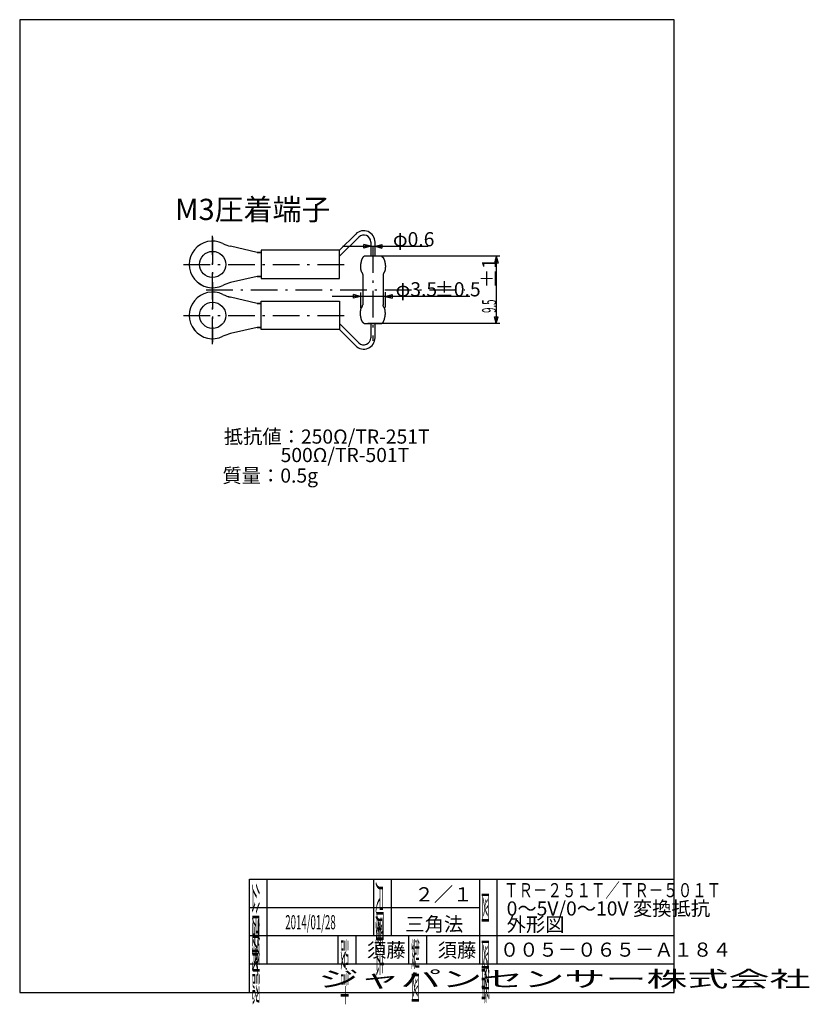
# Model space of a CAD drawing. Extents: x 7 to 118, y 3 to 142.
import ezdxf

# ---------------------------------------------------------------- set-up
doc = ezdxf.new("R2010")
doc.units = 0
doc.header["$LTSCALE"] = 0.125
doc.linetypes.add('DASHDOT', pattern=[50.5, 30, -9, 2.5, -9])
for name, color, linetype in [('1', 7, 'CONTINUOUS'), ('2', 134, 'CONTINUOUS'), ('5', 94, 'CONTINUOUS')]:
    doc.layers.add(name, color=color, linetype=linetype)
doc.styles.add('KANJI', font='TXT', dxfattribs={"bigfont": 'BIGFONT'})
doc.dimstyles.get("Standard").update_dxf_attribs({"dimtxt": 2.5, "dimasz": 2.5, "dimexe": 1.25, "dimexo": 0.625, "dimtad": 1, "dimcen": 2.5, "dimazin": 3, "dimtfac": 1, "dimtmove": 0, "dimatfit": 3})

# ---------------------------------------------------------------- blocks, each defined once
blk = doc.blocks.new('*D1')
at = {"layer": '2', "color": 134, "linetype": 'CONTINUOUS'}
for p, q in [((54.904366, 102.991935), (53.93844, 103.250755)), ((53.93844, 102.733116), (53.93844, 103.250755)), ((54.662885, 102.991935), (54.179922, 103.121345)), ((54.179922, 102.862526), (54.179922, 103.121345)), ((58.404362, 102.991935), (59.370288, 103.250755)), ((58.645843, 102.991935), (59.128806, 103.121345)), ((59.128806, 103.121345), (59.128806, 102.862526)), ((59.370288, 103.250755), (59.370288, 102.733116)), ((70.376015, 102.991935), (50.904366, 102.991935)), ((54.904366, 102.991935), (53.93844, 102.733116)), ((54.662885, 102.991935), (54.179922, 102.862526)), ((58.404362, 102.991935), (59.370288, 102.733116)), ((58.645843, 102.991935), (59.128806, 102.862526))]:
    blk.add_line(p, q, dxfattribs=at)
at = {"layer": '2', "color": 134, "linetype": 'CONTINUOUS', "style": 'KANJI'}
blk.add_text('φ3.5', height=2, dxfattribs=at).set_placement((59.876015, 102.991935))
blk = doc.blocks.new('*D2')
at = {"layer": '2', "color": 134, "linetype": 'CONTINUOUS'}
for p, q in [((74.590207, 108.654996), (55.930734, 108.654996)), ((74.090207, 108.654996), (73.831388, 107.68907)), ((74.090207, 108.654996), (74.090207, 99.154996)), ((74.090207, 108.654996), (74.349026, 107.68907)), ((74.349026, 107.68907), (73.831388, 107.68907)), ((74.090207, 108.413514), (73.960797, 107.930551)), ((74.219616, 107.930551), (73.960797, 107.930551)), ((74.090207, 108.413514), (74.219616, 107.930551)), ((74.590207, 99.154996), (55.930734, 99.154996)), ((74.090207, 99.154996), (73.831388, 100.120922)), ((73.831388, 100.120922), (74.349026, 100.120922)), ((74.090207, 99.396477), (73.960797, 99.87944)), ((73.960797, 99.87944), (74.219616, 99.87944)), ((74.090207, 99.154996), (74.349026, 100.120922)), ((74.090207, 99.396477), (74.219616, 99.87944))]:
    blk.add_line(p, q, dxfattribs=at)
at = {"layer": '2', "color": 134, "linetype": 'CONTINUOUS', "style": 'KANJI', "width": 0.5}
blk.add_text('9.5', height=2, rotation=90, dxfattribs=at).set_placement((74.090207, 100.654996))
blk = doc.blocks.new('*D3')
at = {"layer": '2', "color": 134, "linetype": 'CONTINUOUS'}
for p, q in [((52.362897, 110.073084), (64.493285, 110.073084)), ((56.362897, 110.073084), (55.396971, 110.331903)), ((55.396971, 109.814265), (55.396971, 110.331903)), ((56.362897, 110.073084), (55.396971, 109.814265)), ((56.121415, 110.073084), (55.638452, 110.202494)), ((55.638452, 109.943675), (55.638452, 110.202494)), ((56.121415, 110.073084), (55.638452, 109.943675)), ((56.962897, 110.073084), (57.928822, 110.331903)), ((56.962897, 110.073084), (57.928822, 109.814265)), ((57.204378, 110.073084), (57.687341, 110.202494)), ((57.204378, 110.073084), (57.687341, 109.943675)), ((57.687341, 110.202494), (57.687341, 109.943675)), ((57.928822, 110.331903), (57.928822, 109.814265))]:
    blk.add_line(p, q, dxfattribs=at)
at = {"layer": '2', "color": 134, "linetype": 'CONTINUOUS', "style": 'KANJI'}
blk.add_text('φ0.6', height=2, dxfattribs=at).set_placement((59.493285, 110.073084))

msp = doc.modelspace()

# ---------------------------------------------------------------- linework, layer by layer
at = {"layer": '1', "color": 7, "linetype": 'DASHDOT'}
for p, q in [((34.004221, 96.248929), (34.004221, 111.561063)), ((34.004221, 111.312192), (34.004221, 96.497799)), ((56.662897, 110.091602), (56.662897, 96.704996)), ((29.889989, 107.504996), (40.866459, 107.504996)), ((29.889989, 107.504996), (52.604503, 107.504996)), ((33.101412, 103.904996), (69.66219, 103.904996)), ((29.889989, 100.304996), (40.866459, 100.304996)), ((29.889989, 100.304996), (52.604503, 100.304996))]:
    msp.add_line(p, q, dxfattribs=at)
at = {"layer": '1', "color": 7, "linetype": 'CONTINUOUS'}
for p, q in [((54.231526, 111.800521), (51.936001, 109.504996)), ((51.937621, 108.658088), (54.65579, 111.376257)), ((40.304221, 109.204996), (36.54117, 110.079825)), ((40.304221, 109.204996), (36.549107, 110.076412)), ((56.362897, 110.66915), (56.362897, 108.654996)), ((56.962897, 108.654996), (56.962897, 110.66915)), ((40.304221, 109.204996), (40.866459, 109.204996)), ((40.866459, 109.204996), (40.304221, 109.204996)), ((51.937621, 109.504996), (40.866459, 109.504996)), ((40.866459, 109.504996), (40.866459, 105.504996)), ((51.937621, 105.504996), (51.937621, 109.504996)), ((55.314033, 108.577084), (55.299449, 108.564171)), ((55.329259, 108.5895), (55.314033, 108.577084)), ((55.344712, 108.601134), (55.329259, 108.5895)), ((55.359968, 108.611812), (55.344712, 108.601134)), ((55.374608, 108.621438), (55.359968, 108.611812)), ((55.388227, 108.62996), (55.374608, 108.621438)), ((55.400452, 108.637339), (55.388227, 108.62996)), ((55.410947, 108.643527), (55.400452, 108.637339)), ((55.419424, 108.64846), (55.410947, 108.643527)), ((55.425649, 108.652061), (55.419424, 108.64846)), ((55.429454, 108.654257), (55.425649, 108.652061)), ((55.430734, 108.654996), (55.429454, 108.654257)), ((57.895059, 108.654996), (55.430734, 108.654996)), ((57.895059, 108.654996), (57.896339, 108.654257)), ((57.896339, 108.654257), (57.900144, 108.652061)), ((57.900144, 108.652061), (57.90637, 108.64846)), ((57.90637, 108.64846), (57.914846, 108.643527)), ((57.914846, 108.643527), (57.925341, 108.637339)), ((57.925341, 108.637339), (57.937566, 108.62996)), ((57.937566, 108.62996), (57.951186, 108.621438)), ((57.951186, 108.621438), (57.965825, 108.611812)), ((57.965825, 108.611812), (57.981081, 108.601134)), ((57.981081, 108.601134), (57.996534, 108.5895)), ((57.996534, 108.5895), (58.011761, 108.577084)), ((58.011761, 108.577084), (58.026344, 108.564171)), ((54.90356, 107.295309), (54.903274, 107.262146)), ((54.903274, 107.262146), (54.903522, 107.228304)), ((54.903522, 107.228304), (54.904258, 107.194582)), ((54.904366, 107.327019), (54.90356, 107.295309)), ((54.904258, 107.194582), (54.905386, 107.161813)), ((54.905614, 107.356524), (54.904366, 107.327019)), ((54.907165, 107.383087), (54.905614, 107.356524)), ((54.908838, 107.406001), (54.907165, 107.383087)), ((54.910429, 107.424614), (54.908838, 107.406001)), ((54.911737, 107.438357), (54.910429, 107.424614)), ((54.912597, 107.446791), (54.911737, 107.438357)), ((54.912897, 107.449635), (54.912597, 107.446791)), ((54.913201, 107.452482), (54.912897, 107.449635)), ((54.914138, 107.460964), (54.913201, 107.452482)), ((54.915766, 107.4749), (54.914138, 107.460964)), ((54.918166, 107.493976), (54.915766, 107.4749)), ((54.921411, 107.517727), (54.918166, 107.493976)), ((54.925541, 107.54553), (54.921411, 107.517727)), ((54.930538, 107.576602), (54.925541, 107.54553)), ((54.936312, 107.610021), (54.930538, 107.576602)), ((54.942702, 107.644755), (54.936312, 107.610021)), ((54.949483, 107.679718), (54.942702, 107.644755)), ((54.956387, 107.713825), (54.949483, 107.679718)), ((54.963136, 107.746058), (54.956387, 107.713825)), ((54.96946, 107.775514), (54.963136, 107.746058)), ((54.975127, 107.801445), (54.96946, 107.775514)), ((54.979952, 107.823272), (54.975127, 107.801445)), ((54.983804, 107.840579), (54.979952, 107.823272)), ((54.986599, 107.853095), (54.983804, 107.840579)), ((54.98829, 107.860658), (54.986599, 107.853095)), ((54.988856, 107.863187), (54.98829, 107.860658)), ((54.98942, 107.865708), (54.988856, 107.863187)), ((54.991088, 107.873159), (54.98942, 107.865708)), ((54.993789, 107.885211), (54.991088, 107.873159)), ((54.997422, 107.901355), (54.993789, 107.885211)), ((55.001866, 107.920955), (54.997422, 107.901355)), ((55.007003, 107.943298), (55.001866, 107.920955)), ((55.012726, 107.967652), (55.007003, 107.943298)), ((55.018944, 107.993305), (55.012726, 107.967652)), ((55.025574, 108.019587), (55.018944, 107.993305)), ((55.032532, 108.045878), (55.025574, 108.019587)), ((55.039714, 108.071595), (55.032532, 108.045878)), ((55.046974, 108.096177), (55.039714, 108.071595)), ((55.054119, 108.119073), (55.046974, 108.096177)), ((55.060903, 108.139726), (55.054119, 108.119073)), ((55.06704, 108.157589), (55.060903, 108.139726)), ((55.072227, 108.172137), (55.06704, 108.157589)), ((55.076178, 108.182907), (55.072227, 108.172137)), ((55.078654, 108.189528), (55.076178, 108.182907)), ((55.079498, 108.191763), (55.078654, 108.189528)), ((55.080347, 108.194001), (55.079498, 108.191763)), ((55.082903, 108.200676), (55.080347, 108.194001)), ((55.087188, 108.211661), (55.082903, 108.200676)), ((55.093219, 108.226722), (55.087188, 108.211661)), ((55.100986, 108.245496), (55.093219, 108.226722)), ((55.110428, 108.267468), (55.100986, 108.245496)), ((55.121413, 108.291971), (55.110428, 108.267468)), ((55.133721, 108.318193), (55.121413, 108.291971)), ((55.147046, 108.345227), (55.133721, 108.318193)), ((55.161002, 108.372123), (55.147046, 108.345227)), ((55.175146, 108.39796), (55.161002, 108.372123)), ((55.189005, 108.421919), (55.175146, 108.39796)), ((55.202104, 108.443335), (55.189005, 108.421919)), ((55.213994, 108.461734), (55.202104, 108.443335)), ((55.224278, 108.476834), (55.213994, 108.461734)), ((55.23262, 108.488519), (55.224278, 108.476834)), ((55.238763, 108.496791), (55.23262, 108.488519)), ((55.242521, 108.501712), (55.238763, 108.496791)), ((55.243786, 108.503343), (55.242521, 108.501712)), ((55.245051, 108.504963), (55.243786, 108.503343)), ((55.248812, 108.509706), (55.245051, 108.504963)), ((55.254971, 108.517245), (55.248812, 108.509706)), ((55.263364, 108.527079), (55.254971, 108.517245)), ((55.273768, 108.538601), (55.263364, 108.527079)), ((55.285906, 108.551168), (55.273768, 108.538601)), ((55.299449, 108.564171), (55.285906, 108.551168)), ((58.026344, 108.564171), (58.039888, 108.551168)), ((58.039888, 108.551168), (58.052025, 108.538601)), ((58.052025, 108.538601), (58.062429, 108.527079)), ((58.062429, 108.527079), (58.070822, 108.517245)), ((58.070822, 108.517245), (58.076981, 108.509706)), ((58.076981, 108.509706), (58.080743, 108.504963)), ((58.080743, 108.504963), (58.082008, 108.503343)), ((58.082008, 108.503343), (58.083272, 108.501712)), ((58.083272, 108.501712), (58.087031, 108.496791)), ((58.087031, 108.496791), (58.093173, 108.488519)), ((58.093173, 108.488519), (58.101516, 108.476834)), ((58.101516, 108.476834), (58.111799, 108.461734)), ((58.111799, 108.461734), (58.123689, 108.443335)), ((58.123689, 108.443335), (58.136788, 108.421919)), ((58.136788, 108.421919), (58.150647, 108.39796)), ((58.150647, 108.39796), (58.164791, 108.372123)), ((58.164791, 108.372123), (58.178747, 108.345227)), ((58.178747, 108.345227), (58.192072, 108.318193)), ((58.192072, 108.318193), (58.20438, 108.291971)), ((58.20438, 108.291971), (58.215365, 108.267468)), ((58.215365, 108.267468), (58.224808, 108.245496)), ((58.224808, 108.245496), (58.232575, 108.226722)), ((58.232575, 108.226722), (58.238605, 108.211661)), ((58.238605, 108.211661), (58.24289, 108.200676)), ((58.24289, 108.200676), (58.245446, 108.194001)), ((58.245446, 108.194001), (58.246296, 108.191763)), ((58.246296, 108.191763), (58.247139, 108.189528)), ((58.247139, 108.189528), (58.249615, 108.182907)), ((58.249615, 108.182907), (58.253566, 108.172137)), ((58.253566, 108.172137), (58.258754, 108.157589)), ((58.258754, 108.157589), (58.264891, 108.139726)), ((58.264891, 108.139726), (58.271674, 108.119073)), ((58.271674, 108.119073), (58.278819, 108.096177)), ((58.278819, 108.096177), (58.286079, 108.071595)), ((58.286079, 108.071595), (58.293261, 108.045878)), ((58.293261, 108.045878), (58.30022, 108.019587)), ((58.30022, 108.019587), (58.30685, 107.993305)), ((58.30685, 107.993305), (58.313067, 107.967652)), ((58.313067, 107.967652), (58.31879, 107.943298)), ((58.31879, 107.943298), (58.323927, 107.920955)), ((58.323927, 107.920955), (58.328372, 107.901355)), ((58.328372, 107.901355), (58.332004, 107.885211)), ((58.332004, 107.885211), (58.334705, 107.873159)), ((58.334705, 107.873159), (58.336373, 107.865708)), ((58.336373, 107.865708), (58.336937, 107.863187)), ((58.336937, 107.863187), (58.337503, 107.860658)), ((58.337503, 107.860658), (58.339194, 107.853095)), ((58.339194, 107.853095), (58.341989, 107.840579)), ((58.341989, 107.840579), (58.345841, 107.823272)), ((58.345841, 107.823272), (58.350666, 107.801445)), ((58.350666, 107.801445), (58.356333, 107.775514)), ((58.356333, 107.775514), (58.362657, 107.746058)), ((58.362657, 107.746058), (58.369406, 107.713825)), ((58.369406, 107.713825), (58.376311, 107.679718)), ((58.376311, 107.679718), (58.383091, 107.644755)), ((58.383091, 107.644755), (58.389481, 107.610021)), ((58.389481, 107.610021), (58.395256, 107.576602)), ((58.395256, 107.576602), (58.400252, 107.54553)), ((58.400252, 107.54553), (58.404382, 107.517727)), ((58.404382, 107.517727), (58.407627, 107.493976)), ((58.407627, 107.493976), (58.410027, 107.4749)), ((58.410027, 107.4749), (58.411655, 107.460964)), ((58.411655, 107.460964), (58.412592, 107.452482)), ((58.412592, 107.452482), (58.412897, 107.449635)), ((58.412897, 107.449635), (58.413196, 107.446791)), ((58.413196, 107.446791), (58.414056, 107.438357)), ((58.414056, 107.438357), (58.415365, 107.424614)), ((58.415365, 107.424614), (58.416955, 107.406001)), ((58.416955, 107.406001), (58.418628, 107.383087)), ((58.418628, 107.383087), (58.42018, 107.356524)), ((58.42018, 107.356524), (58.421427, 107.327019)), ((58.421535, 107.194582), (58.420407, 107.161813)), ((58.421427, 107.327019), (58.422233, 107.295309)), ((58.422271, 107.228304), (58.421535, 107.194582)), ((58.422233, 107.295309), (58.422519, 107.262146)), ((58.422519, 107.262146), (58.422271, 107.228304)), ((40.304221, 105.804996), (36.54117, 104.930167)), ((40.304221, 105.804996), (36.549107, 104.933579)), ((40.866459, 105.804996), (40.304221, 105.804996)), ((40.304221, 105.804996), (40.866459, 105.804996)), ((54.905386, 107.161813), (54.906774, 107.130866)), ((54.906774, 107.130866), (54.908275, 107.102632)), ((54.908275, 107.102632), (54.909739, 107.078)), ((54.909739, 107.078), (54.911032, 107.05781)), ((54.911032, 107.05781), (54.912039, 107.042799)), ((54.912039, 107.042799), (54.912678, 107.033545)), ((54.912678, 107.033545), (54.912897, 107.030417)), ((54.912897, 107.030417), (54.913117, 107.027283)), ((54.913117, 107.027283), (54.913784, 107.017924)), ((54.913784, 107.017924), (54.914914, 107.002486)), ((54.914914, 107.002486), (54.916536, 106.981248)), ((54.916536, 106.981248), (54.918692, 106.954663)), ((54.918692, 106.954663), (54.921432, 106.9234)), ((54.921432, 106.9234), (54.92481, 106.888355)), ((54.92481, 106.888355), (54.928871, 106.85064)), ((54.928871, 106.85064), (54.933633, 106.811532)), ((54.933633, 106.811532), (54.939069, 106.772391)), ((54.939069, 106.772391), (54.94509, 106.734558)), ((54.94509, 106.734558), (54.951531, 106.699256)), ((54.951531, 106.699256), (54.958154, 106.6675)), ((54.958154, 106.6675), (54.964651, 106.640045)), ((54.964651, 106.640045), (54.970669, 106.617375)), ((54.970669, 106.617375), (54.97584, 106.599734)), ((54.97584, 106.599734), (54.979821, 106.587186)), ((54.979821, 106.587186), (54.982333, 106.579697)), ((54.982333, 106.579697), (54.983191, 106.577209)), ((54.983191, 106.577209), (54.984056, 106.574738)), ((54.984056, 106.574738), (54.986668, 106.567484)), ((54.986668, 106.567484), (54.991066, 106.555908)), ((54.991066, 106.555908), (54.997284, 106.540708)), ((54.997284, 106.540708), (55.005314, 106.522726)), ((55.005314, 106.522726), (55.01507, 106.502845)), ((55.01507, 106.502845), (55.026358, 106.481901)), ((55.026358, 106.481901), (55.038864, 106.460609)), ((55.038864, 106.460609), (55.052168, 106.439538)), ((55.052168, 106.439538), (55.065774, 106.419106)), ((55.065774, 106.419106), (55.079153, 106.399622)), ((55.079153, 106.399622), (55.091802, 106.381335)), ((55.091802, 106.381335), (55.103283, 106.364486)), ((55.103283, 106.364486), (55.113264, 106.349347)), ((55.113264, 106.349347), (55.121525, 106.336239)), ((55.121525, 106.336239), (55.127955, 106.325519)), ((55.127955, 106.325519), (55.132523, 106.317542)), ((55.132523, 106.317542), (55.135245, 106.312616)), ((55.135245, 106.312616), (55.136149, 106.31095)), ((55.136149, 106.31095), (55.137046, 106.309278)), ((55.137046, 106.309278), (55.139675, 106.304279)), ((55.139675, 106.304279), (55.143861, 106.296006)), ((55.143861, 106.296006), (55.149333, 106.284562)), ((55.149333, 106.284562), (55.155764, 106.270116)), ((55.155764, 106.270116), (55.162806, 106.252926)), ((55.162806, 106.252926), (55.170126, 106.233348)), ((55.170126, 106.233348), (55.177435, 106.211846)), ((55.177435, 106.211846), (55.184504, 106.188984)), ((55.184504, 106.188984), (55.191169, 106.165406)), ((55.191169, 106.165406), (55.197323, 106.141817)), ((55.197323, 106.141817), (55.202902, 106.118941)), ((55.202902, 106.118941), (55.207864, 106.09749)), ((55.207864, 106.09749), (55.212175, 106.078131)), ((55.212175, 106.078131), (55.215799, 106.061455)), ((55.215799, 106.061455), (55.218691, 106.047961)), ((55.218691, 106.047961), (55.220804, 106.038042)), ((55.220804, 106.038042), (55.222093, 106.031978)), ((55.222093, 106.031978), (55.222526, 106.029939)), ((55.222526, 106.029939), (55.222526, 101.780053)), ((58.1037, 106.031978), (58.103267, 106.029939)), ((58.103267, 106.029939), (58.103267, 101.780053)), ((58.104989, 106.038042), (58.1037, 106.031978)), ((58.107102, 106.047961), (58.104989, 106.038042)), ((58.109995, 106.061455), (58.107102, 106.047961)), ((58.113619, 106.078131), (58.109995, 106.061455)), ((58.11793, 106.09749), (58.113619, 106.078131)), ((58.122892, 106.118941), (58.11793, 106.09749)), ((58.12847, 106.141817), (58.122892, 106.118941)), ((58.134624, 106.165406), (58.12847, 106.141817)), ((58.14129, 106.188984), (58.134624, 106.165406)), ((58.148359, 106.211846), (58.14129, 106.188984)), ((58.155667, 106.233348), (58.148359, 106.211846)), ((58.162987, 106.252926), (58.155667, 106.233348)), ((58.170029, 106.270116), (58.162987, 106.252926)), ((58.17646, 106.284562), (58.170029, 106.270116)), ((58.181933, 106.296006), (58.17646, 106.284562)), ((58.186118, 106.304279), (58.181933, 106.296006)), ((58.188748, 106.309278), (58.186118, 106.304279)), ((58.189645, 106.31095), (58.188748, 106.309278)), ((58.190548, 106.312616), (58.189645, 106.31095)), ((58.19327, 106.317542), (58.190548, 106.312616)), ((58.197839, 106.325519), (58.19327, 106.317542)), ((58.204268, 106.336239), (58.197839, 106.325519)), ((58.212529, 106.349347), (58.204268, 106.336239)), ((58.22251, 106.364486), (58.212529, 106.349347)), ((58.233992, 106.381335), (58.22251, 106.364486)), ((58.24664, 106.399622), (58.233992, 106.381335)), ((58.26002, 106.419106), (58.24664, 106.399622)), ((58.273625, 106.439538), (58.26002, 106.419106)), ((58.28693, 106.460609), (58.273625, 106.439538)), ((58.299436, 106.481901), (58.28693, 106.460609)), ((58.310723, 106.502845), (58.299436, 106.481901)), ((58.32048, 106.522726), (58.310723, 106.502845)), ((58.32851, 106.540708), (58.32048, 106.522726)), ((58.334727, 106.555908), (58.32851, 106.540708)), ((58.339125, 106.567484), (58.334727, 106.555908)), ((58.341737, 106.574738), (58.339125, 106.567484)), ((58.342602, 106.577209), (58.341737, 106.574738)), ((58.343461, 106.579697), (58.342602, 106.577209)), ((58.345972, 106.587186), (58.343461, 106.579697)), ((58.349954, 106.599734), (58.345972, 106.587186)), ((58.355125, 106.617375), (58.349954, 106.599734)), ((58.361142, 106.640045), (58.355125, 106.617375)), ((58.367639, 106.6675), (58.361142, 106.640045)), ((58.374262, 106.699256), (58.367639, 106.6675)), ((58.380704, 106.734558), (58.374262, 106.699256)), ((58.386724, 106.772391), (58.380704, 106.734558)), ((58.39216, 106.811532), (58.386724, 106.772391)), ((58.396922, 106.85064), (58.39216, 106.811532)), ((58.400983, 106.888355), (58.396922, 106.85064)), ((58.404362, 106.9234), (58.400983, 106.888355)), ((58.407102, 106.954663), (58.404362, 106.9234)), ((58.409257, 106.981248), (58.407102, 106.954663)), ((58.410879, 107.002486), (58.409257, 106.981248)), ((58.412009, 107.017924), (58.410879, 107.002486)), ((58.412676, 107.027283), (58.412009, 107.017924)), ((58.412897, 107.030417), (58.412676, 107.027283)), ((58.413115, 107.033545), (58.412897, 107.030417)), ((58.413754, 107.042799), (58.413115, 107.033545)), ((58.414762, 107.05781), (58.413754, 107.042799)), ((58.416054, 107.078), (58.414762, 107.05781)), ((58.417519, 107.102632), (58.416054, 107.078)), ((58.419019, 107.130866), (58.417519, 107.102632)), ((58.420407, 107.161813), (58.419019, 107.130866)), ((40.866459, 105.504996), (51.937621, 105.504996)), ((54.904366, 103.537748), (54.904366, 101.388041)), ((58.404362, 103.590827), (58.404362, 101.414581)), ((40.304221, 102.004996), (36.54117, 102.879825)), ((40.304221, 102.004996), (36.549107, 102.876412)), ((40.866459, 102.004996), (40.304221, 102.004996)), ((40.304221, 102.004996), (40.866459, 102.004996)), ((40.866459, 98.304996), (40.866459, 102.304996)), ((40.866459, 102.304996), (51.937621, 102.304996)), ((51.937621, 102.304996), (51.937621, 98.304996)), ((55.177435, 101.598145), (55.184504, 101.621008)), ((55.184504, 101.621008), (55.191169, 101.644585)), ((55.191169, 101.644585), (55.197323, 101.668175)), ((55.197323, 101.668175), (55.202902, 101.691051)), ((55.202902, 101.691051), (55.207864, 101.712502)), ((55.207864, 101.712502), (55.212175, 101.731861)), ((55.212175, 101.731861), (55.215799, 101.748536)), ((55.215799, 101.748536), (55.218691, 101.76203)), ((55.218691, 101.76203), (55.220804, 101.771949)), ((55.220804, 101.771949), (55.222093, 101.778013)), ((55.222093, 101.778013), (55.222526, 101.780053)), ((58.1037, 101.778013), (58.103267, 101.780053)), ((58.104989, 101.771949), (58.1037, 101.778013)), ((58.107102, 101.76203), (58.104989, 101.771949)), ((58.109995, 101.748536), (58.107102, 101.76203)), ((58.113619, 101.731861), (58.109995, 101.748536)), ((58.11793, 101.712502), (58.113619, 101.731861)), ((58.122892, 101.691051), (58.11793, 101.712502)), ((58.12847, 101.668175), (58.122892, 101.691051)), ((58.134624, 101.644585), (58.12847, 101.668175)), ((58.14129, 101.621008), (58.134624, 101.644585)), ((58.148359, 101.598145), (58.14129, 101.621008)), ((54.903274, 100.547846), (54.903522, 100.581687)), ((54.90356, 100.514683), (54.903274, 100.547846)), ((54.903522, 100.581687), (54.904258, 100.615409)), ((54.904366, 100.482972), (54.90356, 100.514683)), ((54.904258, 100.615409), (54.905386, 100.648179)), ((54.905614, 100.453467), (54.904366, 100.482972)), ((54.905386, 100.648179), (54.906774, 100.679126)), ((54.907165, 100.426904), (54.905614, 100.453467)), ((54.906774, 100.679126), (54.908275, 100.70736)), ((54.908838, 100.40399), (54.907165, 100.426904)), ((54.908275, 100.70736), (54.909739, 100.731991)), ((54.910429, 100.385378), (54.908838, 100.40399)), ((54.909739, 100.731991), (54.911032, 100.752181)), ((54.911737, 100.371634), (54.910429, 100.385378)), ((54.911032, 100.752181), (54.912039, 100.767193)), ((54.912597, 100.3632), (54.911737, 100.371634)), ((54.912039, 100.767193), (54.912678, 100.776447)), ((54.912897, 100.360357), (54.912597, 100.3632)), ((54.912678, 100.776447), (54.912897, 100.779574)), ((54.912897, 100.779574), (54.913117, 100.782709)), ((54.913201, 100.35751), (54.912897, 100.360357)), ((54.913117, 100.782709), (54.913784, 100.792067)), ((54.914138, 100.349028), (54.913201, 100.35751)), ((54.913784, 100.792067), (54.914914, 100.807505)), ((54.915766, 100.335092), (54.914138, 100.349028)), ((54.914914, 100.807505), (54.916536, 100.828744)), ((54.918166, 100.316016), (54.915766, 100.335092)), ((54.916536, 100.828744), (54.918692, 100.855328)), ((54.921411, 100.292265), (54.918166, 100.316016)), ((54.918692, 100.855328), (54.921432, 100.886592)), ((54.925541, 100.264462), (54.921411, 100.292265)), ((54.921432, 100.886592), (54.92481, 100.921637)), ((54.92481, 100.921637), (54.928871, 100.959352)), ((54.930538, 100.233389), (54.925541, 100.264462)), ((54.928871, 100.959352), (54.933633, 100.99846)), ((54.936312, 100.19997), (54.930538, 100.233389)), ((54.933633, 100.99846), (54.939069, 101.037601)), ((54.939069, 101.037601), (54.94509, 101.075434)), ((54.94509, 101.075434), (54.951531, 101.110736)), ((54.951531, 101.110736), (54.958154, 101.142492)), ((54.958154, 101.142492), (54.964651, 101.169947)), ((54.964651, 101.169947), (54.970669, 101.192617)), ((54.970669, 101.192617), (54.97584, 101.210258)), ((54.97584, 101.210258), (54.979821, 101.222805)), ((54.979821, 101.222805), (54.982333, 101.230294)), ((54.982333, 101.230294), (54.983191, 101.232782)), ((54.983191, 101.232782), (54.984056, 101.235254)), ((54.984056, 101.235254), (54.986668, 101.242508)), ((54.986668, 101.242508), (54.991066, 101.254083)), ((54.991066, 101.254083), (54.997284, 101.269283)), ((54.997284, 101.269283), (55.005314, 101.287266)), ((55.005314, 101.287266), (55.01507, 101.307147)), ((55.01507, 101.307147), (55.026358, 101.328091)), ((55.026358, 101.328091), (55.038864, 101.349382)), ((55.038864, 101.349382), (55.052168, 101.370454)), ((55.052168, 101.370454), (55.065774, 101.390886)), ((55.065774, 101.390886), (55.079153, 101.410369)), ((55.079153, 101.410369), (55.091802, 101.428656)), ((55.091802, 101.428656), (55.103283, 101.445506)), ((55.103283, 101.445506), (55.113264, 101.460645)), ((55.113264, 101.460645), (55.121525, 101.473752)), ((55.121525, 101.473752), (55.127955, 101.484473)), ((55.127955, 101.484473), (55.132523, 101.492449)), ((55.132523, 101.492449), (55.135245, 101.497375)), ((55.135245, 101.497375), (55.136149, 101.499042)), ((55.136149, 101.499042), (55.137046, 101.500713)), ((55.137046, 101.500713), (55.139675, 101.505712)), ((55.139675, 101.505712), (55.143861, 101.513985)), ((55.143861, 101.513985), (55.149333, 101.52543)), ((55.149333, 101.52543), (55.155764, 101.539876)), ((55.155764, 101.539876), (55.162806, 101.557066)), ((55.162806, 101.557066), (55.170126, 101.576643)), ((55.170126, 101.576643), (55.177435, 101.598145)), ((58.155667, 101.576643), (58.148359, 101.598145)), ((58.162987, 101.557066), (58.155667, 101.576643)), ((58.170029, 101.539876), (58.162987, 101.557066)), ((58.17646, 101.52543), (58.170029, 101.539876)), ((58.181933, 101.513985), (58.17646, 101.52543)), ((58.186118, 101.505712), (58.181933, 101.513985)), ((58.188748, 101.500713), (58.186118, 101.505712)), ((58.189645, 101.499042), (58.188748, 101.500713)), ((58.190548, 101.497375), (58.189645, 101.499042)), ((58.19327, 101.492449), (58.190548, 101.497375)), ((58.197839, 101.484473), (58.19327, 101.492449)), ((58.204268, 101.473752), (58.197839, 101.484473)), ((58.212529, 101.460645), (58.204268, 101.473752)), ((58.22251, 101.445506), (58.212529, 101.460645)), ((58.233992, 101.428656), (58.22251, 101.445506)), ((58.24664, 101.410369), (58.233992, 101.428656)), ((58.26002, 101.390886), (58.24664, 101.410369)), ((58.273625, 101.370454), (58.26002, 101.390886)), ((58.28693, 101.349382), (58.273625, 101.370454)), ((58.299436, 101.328091), (58.28693, 101.349382)), ((58.310723, 101.307147), (58.299436, 101.328091)), ((58.32048, 101.287266), (58.310723, 101.307147)), ((58.32851, 101.269283), (58.32048, 101.287266)), ((58.334727, 101.254083), (58.32851, 101.269283)), ((58.339125, 101.242508), (58.334727, 101.254083)), ((58.341737, 101.235254), (58.339125, 101.242508)), ((58.342602, 101.232782), (58.341737, 101.235254)), ((58.343461, 101.230294), (58.342602, 101.232782)), ((58.345972, 101.222805), (58.343461, 101.230294)), ((58.349954, 101.210258), (58.345972, 101.222805)), ((58.355125, 101.192617), (58.349954, 101.210258)), ((58.361142, 101.169947), (58.355125, 101.192617)), ((58.367639, 101.142492), (58.361142, 101.169947)), ((58.374262, 101.110736), (58.367639, 101.142492)), ((58.380704, 101.075434), (58.374262, 101.110736)), ((58.386724, 101.037601), (58.380704, 101.075434)), ((58.39216, 100.99846), (58.386724, 101.037601)), ((58.389481, 100.19997), (58.395256, 100.233389)), ((58.396922, 100.959352), (58.39216, 100.99846)), ((58.395256, 100.233389), (58.400252, 100.264462)), ((58.400983, 100.921637), (58.396922, 100.959352)), ((58.400252, 100.264462), (58.404382, 100.292265)), ((58.404362, 100.886592), (58.400983, 100.921637)), ((58.407102, 100.855328), (58.404362, 100.886592)), ((58.404382, 100.292265), (58.407627, 100.316016)), ((58.409257, 100.828744), (58.407102, 100.855328)), ((58.407627, 100.316016), (58.410027, 100.335092)), ((58.410879, 100.807505), (58.409257, 100.828744)), ((58.410027, 100.335092), (58.411655, 100.349028)), ((58.412009, 100.792067), (58.410879, 100.807505)), ((58.411655, 100.349028), (58.412592, 100.35751)), ((58.412676, 100.782709), (58.412009, 100.792067)), ((58.412592, 100.35751), (58.412897, 100.360357)), ((58.412897, 100.779574), (58.412676, 100.782709)), ((58.413115, 100.776447), (58.412897, 100.779574)), ((58.412897, 100.360357), (58.413196, 100.3632)), ((58.413754, 100.767193), (58.413115, 100.776447)), ((58.413196, 100.3632), (58.414056, 100.371634)), ((58.414762, 100.752181), (58.413754, 100.767193)), ((58.414056, 100.371634), (58.415365, 100.385378)), ((58.416054, 100.731991), (58.414762, 100.752181)), ((58.415365, 100.385378), (58.416955, 100.40399)), ((58.417519, 100.70736), (58.416054, 100.731991)), ((58.416955, 100.40399), (58.418628, 100.426904)), ((58.419019, 100.679126), (58.417519, 100.70736)), ((58.418628, 100.426904), (58.42018, 100.453467)), ((58.420407, 100.648179), (58.419019, 100.679126)), ((58.42018, 100.453467), (58.421427, 100.482972)), ((58.421535, 100.615409), (58.420407, 100.648179)), ((58.421427, 100.482972), (58.422233, 100.514683)), ((58.422271, 100.581687), (58.421535, 100.615409)), ((58.422233, 100.514683), (58.422519, 100.547846)), ((58.422519, 100.547846), (58.422271, 100.581687)), ((51.937621, 99.151904), (54.65579, 96.433735)), ((54.942702, 100.165236), (54.936312, 100.19997)), ((54.949483, 100.130274), (54.942702, 100.165236)), ((54.956387, 100.096167), (54.949483, 100.130274)), ((54.963136, 100.063934), (54.956387, 100.096167)), ((54.96946, 100.034478), (54.963136, 100.063934)), ((54.975127, 100.008546), (54.96946, 100.034478)), ((54.979952, 99.98672), (54.975127, 100.008546)), ((54.983804, 99.969412), (54.979952, 99.98672)), ((54.986599, 99.956897), (54.983804, 99.969412)), ((54.98829, 99.949334), (54.986599, 99.956897)), ((54.988856, 99.946805), (54.98829, 99.949334)), ((54.98942, 99.944283), (54.988856, 99.946805)), ((54.991088, 99.936833), (54.98942, 99.944283)), ((54.993789, 99.924781), (54.991088, 99.936833)), ((54.997422, 99.908636), (54.993789, 99.924781)), ((55.001866, 99.889037), (54.997422, 99.908636)), ((55.007003, 99.866694), (55.001866, 99.889037)), ((55.012726, 99.84234), (55.007003, 99.866694)), ((55.018944, 99.816687), (55.012726, 99.84234)), ((55.025574, 99.790404), (55.018944, 99.816687)), ((55.032532, 99.764114), (55.025574, 99.790404)), ((55.039714, 99.738397), (55.032532, 99.764114)), ((55.046974, 99.713814), (55.039714, 99.738397)), ((55.054119, 99.690919), (55.046974, 99.713814)), ((55.060903, 99.670266), (55.054119, 99.690919)), ((55.06704, 99.652403), (55.060903, 99.670266)), ((55.072227, 99.637854), (55.06704, 99.652403)), ((55.076178, 99.627085), (55.072227, 99.637854)), ((55.078654, 99.620463), (55.076178, 99.627085)), ((55.079498, 99.618229), (55.078654, 99.620463)), ((55.080347, 99.615991), (55.079498, 99.618229)), ((55.082903, 99.609316), (55.080347, 99.615991)), ((55.087188, 99.598331), (55.082903, 99.609316)), ((55.093219, 99.58327), (55.087188, 99.598331)), ((55.100986, 99.564496), (55.093219, 99.58327)), ((55.110428, 99.542523), (55.100986, 99.564496)), ((55.121413, 99.518021), (55.110428, 99.542523)), ((55.133721, 99.491798), (55.121413, 99.518021)), ((55.147046, 99.464764), (55.133721, 99.491798)), ((55.161002, 99.437869), (55.147046, 99.464764)), ((55.175146, 99.412031), (55.161002, 99.437869)), ((55.189005, 99.388073), (55.175146, 99.412031)), ((55.202104, 99.366657), (55.189005, 99.388073)), ((55.213994, 99.348258), (55.202104, 99.366657)), ((55.224278, 99.333158), (55.213994, 99.348258)), ((55.23262, 99.321473), (55.224278, 99.333158)), ((55.238763, 99.3132), (55.23262, 99.321473)), ((55.242521, 99.30828), (55.238763, 99.3132)), ((55.243786, 99.306648), (55.242521, 99.30828)), ((55.245051, 99.305029), (55.243786, 99.306648)), ((55.248812, 99.300285), (55.245051, 99.305029)), ((55.254971, 99.292747), (55.248812, 99.300285)), ((55.263364, 99.282913), (55.254971, 99.292747)), ((55.273768, 99.271391), (55.263364, 99.282913)), ((55.285906, 99.258823), (55.273768, 99.271391)), ((55.299449, 99.245821), (55.285906, 99.258823)), ((55.314033, 99.232908), (55.299449, 99.245821)), ((55.329259, 99.220492), (55.314033, 99.232908)), ((55.344712, 99.208858), (55.329259, 99.220492)), ((55.359968, 99.19818), (55.344712, 99.208858)), ((55.374608, 99.188554), (55.359968, 99.19818)), ((55.388227, 99.180032), (55.374608, 99.188554)), ((55.400452, 99.172653), (55.388227, 99.180032)), ((55.410947, 99.166464), (55.400452, 99.172653)), ((55.419424, 99.161532), (55.410947, 99.166464)), ((55.425649, 99.157931), (55.419424, 99.161532)), ((55.429454, 99.155734), (55.425649, 99.157931)), ((55.430734, 99.154996), (55.429454, 99.155734)), ((55.430734, 99.154996), (57.895059, 99.154996)), ((56.362897, 99.154996), (56.362897, 97.140842)), ((56.962897, 97.140842), (56.962897, 99.154996)), ((57.895059, 99.154996), (57.896339, 99.155734)), ((57.896339, 99.155734), (57.900144, 99.157931)), ((57.900144, 99.157931), (57.90637, 99.161532)), ((57.90637, 99.161532), (57.914846, 99.166464)), ((57.914846, 99.166464), (57.925341, 99.172653)), ((57.925341, 99.172653), (57.937566, 99.180032)), ((57.937566, 99.180032), (57.951186, 99.188554)), ((57.951186, 99.188554), (57.965825, 99.19818)), ((57.965825, 99.19818), (57.981081, 99.208858)), ((57.981081, 99.208858), (57.996534, 99.220492)), ((57.996534, 99.220492), (58.011761, 99.232908)), ((58.011761, 99.232908), (58.026344, 99.245821)), ((58.026344, 99.245821), (58.039888, 99.258823)), ((58.039888, 99.258823), (58.052025, 99.271391)), ((58.052025, 99.271391), (58.062429, 99.282913)), ((58.062429, 99.282913), (58.070822, 99.292747)), ((58.070822, 99.292747), (58.076981, 99.300285)), ((58.076981, 99.300285), (58.080743, 99.305029)), ((58.080743, 99.305029), (58.082008, 99.306648)), ((58.082008, 99.306648), (58.083272, 99.30828)), ((58.083272, 99.30828), (58.087031, 99.3132)), ((58.087031, 99.3132), (58.093173, 99.321473)), ((58.093173, 99.321473), (58.101516, 99.333158)), ((58.101516, 99.333158), (58.111799, 99.348258)), ((58.111799, 99.348258), (58.123689, 99.366657)), ((58.123689, 99.366657), (58.136788, 99.388073)), ((58.136788, 99.388073), (58.150647, 99.412031)), ((58.150647, 99.412031), (58.164791, 99.437869)), ((58.164791, 99.437869), (58.178747, 99.464764)), ((58.178747, 99.464764), (58.192072, 99.491798)), ((58.192072, 99.491798), (58.20438, 99.518021)), ((58.20438, 99.518021), (58.215365, 99.542523)), ((58.215365, 99.542523), (58.224808, 99.564496)), ((58.224808, 99.564496), (58.232575, 99.58327)), ((58.232575, 99.58327), (58.238605, 99.598331)), ((58.238605, 99.598331), (58.24289, 99.609316)), ((58.24289, 99.609316), (58.245446, 99.615991)), ((58.245446, 99.615991), (58.246296, 99.618229)), ((58.246296, 99.618229), (58.247139, 99.620463)), ((58.247139, 99.620463), (58.249615, 99.627085)), ((58.249615, 99.627085), (58.253566, 99.637854)), ((58.253566, 99.637854), (58.258754, 99.652403)), ((58.258754, 99.652403), (58.264891, 99.670266)), ((58.264891, 99.670266), (58.271674, 99.690919)), ((58.271674, 99.690919), (58.278819, 99.713814)), ((58.278819, 99.713814), (58.286079, 99.738397)), ((58.286079, 99.738397), (58.293261, 99.764114)), ((58.293261, 99.764114), (58.30022, 99.790404)), ((58.30022, 99.790404), (58.30685, 99.816687)), ((58.30685, 99.816687), (58.313067, 99.84234)), ((58.313067, 99.84234), (58.31879, 99.866694)), ((58.31879, 99.866694), (58.323927, 99.889037)), ((58.323927, 99.889037), (58.328372, 99.908636)), ((58.328372, 99.908636), (58.332004, 99.924781)), ((58.332004, 99.924781), (58.334705, 99.936833)), ((58.334705, 99.936833), (58.336373, 99.944283)), ((58.336373, 99.944283), (58.336937, 99.946805)), ((58.336937, 99.946805), (58.337503, 99.949334)), ((58.337503, 99.949334), (58.339194, 99.956897)), ((58.339194, 99.956897), (58.341989, 99.969412)), ((58.341989, 99.969412), (58.345841, 99.98672)), ((58.345841, 99.98672), (58.350666, 100.008546)), ((58.350666, 100.008546), (58.356333, 100.034478)), ((58.356333, 100.034478), (58.362657, 100.063934)), ((58.362657, 100.063934), (58.369406, 100.096167)), ((58.369406, 100.096167), (58.376311, 100.130274)), ((58.376311, 100.130274), (58.383091, 100.165236)), ((58.383091, 100.165236), (58.389481, 100.19997)), ((40.304221, 98.604996), (36.54117, 97.730167)), ((40.304221, 98.604996), (36.549107, 97.733579)), ((40.304221, 98.604996), (40.866459, 98.604996)), ((40.866459, 98.604996), (40.304221, 98.604996)), ((51.937621, 98.304996), (40.866459, 98.304996)), ((54.231526, 96.009471), (51.936001, 98.304996))]:
    msp.add_line(p, q, dxfattribs=at)
for centre in [(34.004221, 107.504996), (34.004221, 107.504996), (34.004221, 100.304996), (34.004221, 100.304996)]:
    msp.add_circle(centre, 1.85, dxfattribs=at)
for centre, radius, start, end in [((55.362897, 110.66915), 1.6, 0, 135), ((55.362897, 110.66915), 1, 0, 135), ((34.004221, 107.504996), 3.3, 63.717964, -63.764215), ((34.004221, 107.504996), 3.3, 63.764215, -63.717964), ((37.67337, 114.94995), 5, -116.235785, -103.087568), ((37.679379, 114.946986), 5, -116.282036, -103.064883), ((37.67337, 100.060042), 5, 103.087568, 116.235785), ((37.679379, 100.063006), 5, 103.064883, 116.282036), ((34.004221, 100.304996), 3.3, 63.764215, -63.717964), ((34.004221, 100.304996), 3.3, 63.717964, -63.764215), ((37.67337, 107.74995), 5, -116.235785, -103.087568), ((37.679379, 107.746986), 5, -116.282036, -103.064883), ((37.67337, 92.860042), 5, 103.087568, 116.235785), ((37.679379, 92.863006), 5, 103.064883, 116.282036), ((55.362897, 97.140842), 1.6, -135, 0), ((55.362897, 97.140842), 1, -135, 0)]:
    msp.add_arc(centre, radius, start, end, dxfattribs=at)
at = {"layer": '5', "color": 94, "linetype": 'CONTINUOUS'}
for p, q in [((6.734597, 142.104085), (6.734597, 4.604085)), ((99.234597, 142.104085), (6.734597, 142.104085)), ((99.234597, 4.604085), (99.234597, 142.104085)), ((39.234597, 20.604085), (99.234597, 20.604085)), ((39.234597, 4.604085), (39.234597, 20.604085)), ((41.734597, 8.604085), (41.734597, 20.604085)), ((56.734597, 20.604085), (56.734597, 12.604085)), ((59.234597, 20.604085), (59.234597, 12.604085)), ((71.734597, 20.604085), (71.734597, 8.604085)), ((74.234597, 8.604085), (74.234597, 20.604085)), ((39.234597, 16.604085), (71.734597, 16.604085)), ((99.234597, 12.604085), (39.234597, 12.604085)), ((51.734597, 8.604085), (51.734597, 12.604085)), ((54.234597, 12.604085), (54.234597, 8.604085)), ((61.734597, 8.604085), (61.734597, 12.604085)), ((64.234597, 12.604085), (64.234597, 8.604085)), ((99.234597, 8.604085), (39.234597, 8.604085)), ((6.734597, 4.604085), (99.234597, 4.604085))]:
    msp.add_line(p, q, dxfattribs=at)

# ---------------------------------------------------------------- texts
at = {"layer": '2', "color": 134, "linetype": 'CONTINUOUS', "style": 'KANJI'}
for s, height, p in [('M3圧着端子', 3, (28.69618, 113.785884)), ('±0.5', 2, (65.376015, 102.991935)), ('抵抗値：250Ω/TR-251T', 2, (35.577947, 82.174724)), ('500Ω/TR-501T', 2, (43.617954, 79.567154)), ('質量：0.5g', 2, (35.390932, 76.663018))]:
    msp.add_text(s, height=height, dxfattribs=at).set_placement(p)
msp.add_text('±1', height=2, rotation=90, dxfattribs=at).set_placement((74.090207, 104.154996))
at = {"layer": '5', "color": 94, "linetype": 'CONTINUOUS', "style": 'KANJI', "width": 4}
for s, p in [('公差', (39.67872, 20.297379)), ('尺度', (57.134846, 20.379333)), ('図\u3000名', (72.132362, 18.986121)), ('日付', (39.67872, 16.281651)), ('図法', (57.216799, 16.363605)), ('承認', (39.67872, 12.347876)), ('設計', (52.217627, 12.347876)), ('製図', (62.215971, 12.42983)), ('図番', (72.132362, 12.347876))]:
    msp.add_text(s, height=0.875, rotation=-90, dxfattribs=at).set_placement(p)
at = {"layer": '5', "color": 94, "linetype": 'CONTINUOUS', "style": 'KANJI'}
for s, p in [('２／１', (62.548081, 17.466289)), ('0～5V/0～10V 変換抵抗', (75.566654, 15.464153)), ('三角法', (61.232528, 13.249366)), ('外形図', (75.566654, 13.207707)), ('須藤', (55.824656, 9.573573)), ('須藤', (65.824656, 9.573573)), ('００５－０６５－Ａ１８４', (74.610994, 9.6463))]:
    msp.add_text(s, height=2, dxfattribs=at).set_placement(p)
for s, height, width, p in [('ＴＲ－２５１Ｔ／ＴＲ－５０１Ｔ', 2, 0.75, (75.199705, 18.052073)), ('2014/01/28', 2, 0.5, (44.277904, 13.519931)), ('ジャパンセンサー株式会社', 2.25, 1.888889, (48.939481, 5.381816))]:
    msp.add_text(s, height=height, dxfattribs=dict(at, width=width)).set_placement(p)

# ---------------------------------------------------------------- dimensions: what is measured, and where the dimension line sits
at = {"layer": '2', "color": 134, "linetype": 'CONTINUOUS'}
dim = msp.add_linear_dim(base=(56.362897, 110.073084), p1=(56.362897, 110.073084), p2=(56.962897, 110.073084), text='φ0.6', dimstyle='Standard', dxfattribs=at)
dim.commit()
dim.dimension.update_dxf_attribs({"geometry": '*D3', "text_midpoint": (61.993285, 110.073084)})
for base, p1, p2, angle, text, picture, middle in [((74.090207, 108.654996), (55.930734, 108.654996), (55.930734, 99.154996), 270, '9.5', '*D2', (74.090207, 103.904996)), ((58.404362, 102.991935), (58.404362, 102.991935), (54.904366, 102.991935), 180, 'φ3.5', '*D1', (65.126015, 102.991935))]:
    dim = msp.add_linear_dim(base=base, p1=p1, p2=p2, angle=angle, text=text, dimstyle='Standard', dxfattribs=at)
    dim.commit()
    dim.dimension.update_dxf_attribs({"geometry": picture, "text_midpoint": middle})

doc.saveas('drawing.dxf')
